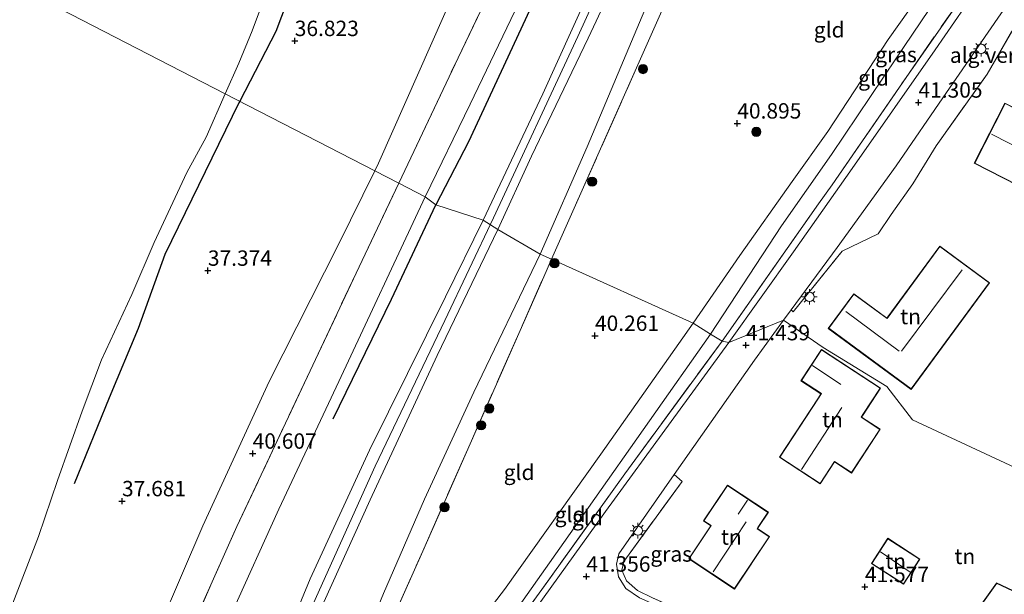
# Model space of a CAD drawing. Units: metres. Extents: x 177057 to 180010, y 324999 to 331253.
# Drawn here: x 179095 to 179255, y 326192 to 326285 of the extents above; entities that cross this region are included whole.
import ezdxf
from ezdxf.enums import TextEntityAlignment as Align

# ---------------------------------------------------------------- set-up
doc = ezdxf.new("R2010")
doc.units = ezdxf.units.M
doc.linetypes.add('IE-TERREINAFSCHEIDING', pattern=[10, 8, -2])
doc.layers.get('0').update_dxf_attribs({"lineweight": 25})
for name, color, linetype, lineweight in [('B-ME-GR-BOOM-S-B1', 93, 'Continuous', 18), ('B-ME-GW-HOOGTEPUNT-S-B1', 10, 'Continuous', 25), ('B-ME-GW-KRUINLIJN-L-B1', 93, 'Continuous', 18), ('B-ME-GW-TEENLIJN-L-B1', 93, 'Continuous', 18), ('B-ME-IE-GRASLAND-GV-B6', 93, 'Continuous', 18), ('B-ME-IE-GRONDWERKLIJN-GROND_INGERICHT-GV-B6', 253, 'Continuous', 18), ('B-ME-IE-HULPGEOMETRIE-L-B1', 53, 'Continuous', 18), ('B-ME-IE-MEUBILAIR_WEGMEUBILAIR-LICHTMAST-S-B1', 8, 'Continuous', 18), ('B-ME-IE-TERREINAFSCHEIDING-DOORGANG-L-B1', 8, 'IE-TERREINAFSCHEIDING-KUNSTMATIG-OPEN', 18), ('B-ME-IE-TERREINAFSCHEIDING-HAAG-L-B1', 10, 'Continuous', 25), ('B-ME-IE-TERREINAFSCHEIDING-RASTERHEKWERK-L-B1', 8, 'IE-TERREINAFSCHEIDING', 18), ('B-ME-KG-KADASTRAAL-DAKRAND-L-B1', 13, 'Continuous', 18), ('B-ME-KG-KADASTRAAL-NOKLIJN-L-B1', 13, 'Continuous', 18), ('B-ME-OB-WATERLIJN-L-B1', 133, 'OB-WATERLIJN', 18), ('B-ME-OG-BEBOUWING-GV-B6', 173, 'Continuous', 18), ('B-ME-OG-BREUK-L-B1', 10, 'Continuous', 25), ('B-ME-OG-WATER-GV-B6', 153, 'Continuous', 18), ('B-ME-VH-VERH_SOORT-BITUMEN-GV-B6', 8, 'IE-TERREINAFSCHEIDING-NATUURLIJK-HOUTWAL', 18), ('B-ME-VH-VERH_SOORT-GV-B6', 8, 'Continuous', 18)]:
    doc.layers.add(name, color=color, linetype=linetype, lineweight=lineweight)
doc.styles.add('NLCS-ISO', font='NLCS-ISO.TTF')
doc.linetypes.add('IE-TERREINAFSCHEIDING-KUNSTMATIG-OPEN', pattern='A,7,-1.5,[67,NLCS.SHX,S=0.75,R=0,X=0,Y=0],-1.5', length=10)
doc.linetypes.add('IE-TERREINAFSCHEIDING-NATUURLIJK-HOUTWAL', pattern='A,7,-1.5,[67,NLCS.SHX,S=0.75,R=45,X=0,Y=0],-1.5,7,-1.5,[70,NLCS.SHX,S=0.75,R=0,X=0,Y=0],-1.5', length=20)
doc.linetypes.add('OB-WATERLIJN', pattern='A,10,[32,NLCS.SHX,S=2,R=0,X=0,Y=0],-12', length=22)

# ---------------------------------------------------------------- blocks, each defined once
blk = doc.blocks.new('boom')
blk.add_hatch(color=256).paths.add_polyline_path([(-0.75, 0, 1), (0.75, 0, 1)])
blk.add_circle((0, 0), 0.75)
blk = doc.blocks.new('hoogtepunt')
for p, q in [((-0.5, 0), (0.5, 0)), ((0, 0.5), (0, -0.5))]:
    blk.add_line(p, q)
blk = doc.blocks.new('lantaarnpaal')
for p, q in [((-0.75, 0), (-1.25, 0)), ((-0.88, 0.88), (-0.53, 0.53)), ((0, 0.75), (0, 1.25)), ((0.53, 0.53), (0.88, 0.88)), ((0.75, 0), (1.25, 0)), ((-0.53, -0.53), (-0.88, -0.88)), ((0, -0.75), (0, -1.25)), ((0.53, -0.53), (0.88, -0.88))]:
    blk.add_line(p, q)
blk.add_circle((0, 0), 0.75)

msp = doc.modelspace()

# ---------------------------------------------------------------- linework, layer by layer
at = {"layer": 'B-ME-GW-KRUINLIJN-L-B1'}
for points in [[(179281.3, 326486.67, 40.36), (179271.12, 326475.9, 40.33), (179262.57, 326465.63, 40.55), (179254.33, 326454.96, 40.66), (179250.37, 326449.83, 40.5), (179244.57, 326439.88, 40.5), (179238.04, 326429.86, 40.45), (179231.86, 326418.56, 40.46), (179225.59, 326408.9, 40.45), (179222.56, 326405.06, 40.5), (179217.17, 326401.5, 40.68), (179212.63, 326398.7, 40.72), (179211.57, 326395.21, 40.84), (179206.43, 326382.84, 40.85), (179202.55, 326373.19, 40.93), (179193.61, 326354.21, 40.95), (179189.33, 326342.68, 40.96), (179185.03, 326331.43, 40.93), (179174.13, 326307.61, 40.94), (179164.18, 326286.48, 40.8), (179153.4, 326262.12, 40.71), (179152.79, 326260.88, 40.71)], [(179170.38, 326252.87, 43.26), (179180.12, 326273.4, 43.32), (179197.34, 326311.42, 42.95), (179204.74, 326326.25, 42.94), (179208.73, 326335.24, 43.06), (179209.23, 326338.84, 43.2), (179209.12, 326341.31, 42.73), (179209.11, 326341.58, 43.08), (179209.92, 326347.74, 42.96), (179211.27, 326353.17, 42.59), (179212.73, 326357.25, 42.4)], [(179172.06, 326253.24, 43.25), (179185.79, 326282.74, 43.26), (179194.8, 326302.49, 42.96), (179203.76, 326321.03, 42.93), (179209.83, 326332.68, 43.03), (179212.95, 326337.16, 43.08)], [(179211.05, 326329.62, 42.92), (179207.27, 326323.82, 42.91), (179199.81, 326308.79, 42.95), (179187.46, 326282.47, 43.23), (179178.26, 326263.27, 43.29), (179172.79, 326251.37, 43.2)], [(179207.35, 326234.33, 41.52), (179218.87, 326251.95, 41.44), (179227.01, 326263.54, 41.52), (179237.55, 326279.23, 41.45), (179248.09, 326294.87, 41.52), (179256.65, 326306.8, 41.49), (179261.14, 326312.43, 41.45), (179262.5, 326315.69, 41.36), (179262.1, 326318.06, 41.1)], [(179152.79, 326260.88, 40.71), (179146.92, 326248.9, 40.68), (179135.63, 326226.65, 40.6), (179124.86, 326203.18, 40.49), (179114.28, 326178.57, 40.41), (179107.51, 326158.44, 40.42), (179097.93, 326126.75, 40.45), (179094.71, 326113.16, 40.5), (179090.45, 326098.99, 40.48), (179085.76, 326086.4, 40.45), (179081.41, 326073.73, 40.49), (179081.81, 326064.34, 40.59), (179077.2, 326051.71, 40.25), (179072.47, 326038.05, 40.15)], [(179106.45, 326092.67, 42.69), (179108.31, 326096.15, 43.11), (179112.26, 326103.4, 43.12), (179114.06, 326108.95, 43.21), (179116.2, 326120.68, 43.06), (179120.58, 326135.5, 43.16), (179126.73, 326153.87, 43.11), (179133.94, 326174.36, 43.23), (179142.27, 326194.59, 43.16), (179151.91, 326215.46, 43.15), (179164.27, 326240.4, 43.25), (179170.38, 326252.87, 43.26)], [(179116.18, 326106.09, 43.7), (179117.35, 326114.55, 43.38), (179119.19, 326124.83, 43.27), (179124.01, 326139.61, 43.26), (179131.5, 326162.04, 43.34), (179140.86, 326186.27, 43.21), (179152.86, 326212.88, 43.24), (179164.15, 326236.57, 43.24), (179172.06, 326253.24, 43.25)], [(179172.79, 326251.37, 43.2), (179162.95, 326230.87, 43.19), (179152.05, 326207.42, 43.09), (179144.52, 326190.78, 43.09), (179138.25, 326175.61, 43.17), (179132.12, 326159.54, 43.13), (179127.06, 326143.23, 43.09), (179122.36, 326129.85, 43.13), (179120.27, 326119.76, 43.21), (179119.08, 326112.39, 43.26), (179118.91, 326109.93, 43.29), (179119.25, 326108.98, 43.35), (179119.48, 326107.84, 43.39)], [(179132.87, 326130.06, 40.93), (179140.85, 326140.72, 41.24), (179150.74, 326154.63, 41.33), (179160.05, 326168.84, 41.34), (179165.53, 326174.95, 41.21), (179165.56, 326174.98, 41.35), (179172.92, 326185.44, 41.37), (179187.5, 326206.17, 41.42), (179207.35, 326234.33, 41.52)]]:
    msp.add_polyline3d(points, dxfattribs=at)
at = {"layer": 'B-ME-GW-TEENLIJN-L-B1'}
for points in [[(179160.98, 326256.66, 40.72), (179168.3, 326271.71, 40.79), (179178.2, 326292.43, 40.77), (179186.97, 326310.08, 40.73), (179196.85, 326331.23, 40.84), (179198.79, 326333.77, 41.13)], [(179179.68, 326247.34, 40.57), (179187.3, 326264.78, 40.55), (179196.66, 326287.06, 40.49), (179207.73, 326310.57, 40.57), (179210.49, 326317, 40.66), (179210.8, 326324.14, 41.83), (179211.05, 326329.62, 42.92)], [(179262.1, 326318.06, 41.1), (179259.4, 326314.54, 41.11), (179248.37, 326299.36, 41.06), (179236.22, 326282.22, 41.06), (179226.42, 326267.28, 40.98), (179220.62, 326259.16, 40.97), (179212.13, 326247.15, 40.87), (179204.54, 326236.12, 40.57)], [(179160.98, 326256.66, 40.72), (179146.95, 326226.64, 40.68), (179137.18, 326205.91, 40.45), (179129.48, 326188.79, 40.4), (179123.49, 326175, 40.4), (179122.11, 326169.84, 40.6)], [(179131.52, 326117.04, 41.34), (179129.66, 326117.6, 41.33), (179128.35, 326117.45, 41.36), (179127.37, 326117.25, 41.38), (179126.36, 326117.72, 41.4), (179125.85, 326119.22, 41.36), (179127.22, 326124.53, 41.19), (179131.19, 326136.52, 41.04), (179135.69, 326148.45, 40.96), (179142.23, 326163.23, 40.68), (179148.1, 326177.21, 40.43), (179154.2, 326192.17, 40.33), (179160.87, 326207.51, 40.46), (179168.89, 326224.91, 40.57), (179179.68, 326247.34, 40.57)], [(179204.54, 326236.12, 40.57), (179189.55, 326214.84, 40.44), (179173.88, 326192.85, 40.09), (179161.02, 326176.1, 39.9), (179161, 326176.08, 41.18), (179158.57, 326173.83, 40.3), (179151.85, 326163.48, 40.43), (179143.09, 326147.49, 40.74), (179132.87, 326130.06, 40.93)]]:
    msp.add_polyline3d(points, dxfattribs=at)
at = {"layer": 'B-ME-IE-GRASLAND-GV-B6'}
for points in [[(179185.82, 326319.98, 41), (179166.33, 326279.28, 40.9), (179156.68, 326258.87, 40.89), (179152.79, 326260.88, 40.71), (179153.4, 326262.12, 40.71), (179164.18, 326286.48, 40.8)], [(179164.18, 326286.48, 40.8), (179153.4, 326262.12, 40.71), (179152.79, 326260.88, 40.71), (179128.49, 326273.4, 35.58), (179130.68, 326278.39, 35.55), (179132.89, 326283.65, 35.55), (179137.29, 326295.56, 35.55)], [(179254.86, 326296.51, 41.38), (179243.85, 326280.55, 41.41), (179230.37, 326261.27, 41.42), (179220.81, 326247.72, 41.47), (179210.3, 326233.01, 41.48), (179209.23, 326233.19, 41.56)], [(179209.23, 326233.19, 41.56), (179224.88, 326255.54, 41.61), (179227.1, 326258.62, 41.61), (179239.15, 326276.07, 41.57), (179252.4, 326295.14, 41.56)], [(179093.68, 326189.93, 35.58), (179098.16, 326201.44, 35.58), (179101.23, 326210.58, 35.58), (179105.27, 326221.83, 35.58), (179108.37, 326230.15, 35.58), (179113.34, 326240.8, 35.58), (179116.93, 326249.26, 35.58), (179122.27, 326260.6, 35.58), (179125.41, 326266.37, 35.58), (179128.49, 326273.4, 35.58), (179152.79, 326260.88, 40.71), (179146.92, 326248.9, 40.68), (179135.63, 326226.65, 40.6), (179124.86, 326203.18, 40.49), (179114.28, 326178.57, 40.41), (179107.51, 326158.44, 40.42), (179097.93, 326126.75, 40.45), (179094.71, 326113.16, 40.5)], [(179094.71, 326113.16, 40.5), (179097.93, 326126.75, 40.45), (179107.51, 326158.44, 40.42), (179114.28, 326178.57, 40.41), (179124.86, 326203.18, 40.49), (179135.63, 326226.65, 40.6), (179146.92, 326248.9, 40.68), (179152.79, 326260.88, 40.71), (179156.68, 326258.87, 40.89), (179149.76, 326244.25, 40.88), (179130.37, 326203.06, 40.61), (179122.8, 326186.04, 40.54), (179119.97, 326178.93, 40.54), (179110.67, 326152.09, 40.55), (179104.76, 326134.53, 40.58), (179102.46, 326127.2, 40.56), (179094.16, 326097.88, 40.57)], [(179133.85, 326118.51, 41.31), (179132.05, 326120.45, 41.3), (179129.65, 326122.22, 41.35), (179136.66, 326132.41, 41.19), (179149.31, 326149.94, 41.38), (179166.72, 326174.69, 41.39), (179179.95, 326192.84, 41.51), (179193.42, 326211.63, 41.61), (179209.23, 326233.19, 41.56), (179210.3, 326233.01, 41.48), (179200.98, 326220.15, 41.44), (179190.27, 326205.49, 41.44), (179178.79, 326189.55, 41.43), (179168.11, 326174.11, 41.36), (179156.62, 326157.66, 41.32), (179148.33, 326146.12, 41.29), (179138.48, 326132.91, 41.18), (179130.88, 326121.89, 41.15), (179134.46, 326119.28, 41.15), (179133.85, 326118.51, 41.31)], [(179201.42, 326211.51, 41.35), (179202.73, 326210.41, 41.53), (179193.26, 326197.41, 41.47), (179192.94, 326195.99, 41.55), (179193.72, 326194.25, 41.57), (179195.5, 326192.69, 41.63), (179197.91, 326191.48, 41.79), (179209.84, 326186.21, 42.08), (179209.17, 326185.7, 42.03), (179200.93, 326189.2, 41.81), (179195.83, 326191.49, 41.61), (179193.59, 326193.02, 41.48), (179192.4, 326194.88, 41.42), (179192.08, 326196.97, 41.42), (179192.46, 326198.64, 41.38), (179201.42, 326211.51, 41.35)]]:
    msp.add_polyline3d(points, dxfattribs=at)
at = {"layer": 'B-ME-IE-GRONDWERKLIJN-GROND_INGERICHT-GV-B6'}
for points in [[(179186.97, 326310.08, 40.73), (179178.2, 326292.43, 40.77), (179168.3, 326271.71, 40.79), (179160.98, 326256.66, 40.72), (179156.68, 326258.87, 40.89), (179166.33, 326279.28, 40.9), (179185.82, 326319.98, 41), (179193.99, 326337.15, 41.06), (179194.55, 326338.18, 41.08), (179195.38, 326340.17, 41.05), (179201.81, 326340.65, 41.26), (179198.79, 326333.77, 41.13), (179196.85, 326331.23, 40.84), (179186.97, 326310.08, 40.73)], [(179160.98, 326256.66, 40.72), (179168.3, 326271.71, 40.79), (179178.2, 326292.43, 40.77), (179186.97, 326310.08, 40.73), (179196.85, 326331.23, 40.84), (179198.79, 326333.77, 41.13), (179201.81, 326340.65, 41.26), (179202.07, 326340.68, 41.27), (179209.12, 326341.31, 42.73), (179209.23, 326338.84, 43.2), (179208.73, 326335.24, 43.06), (179204.74, 326326.25, 42.94), (179197.34, 326311.42, 42.95), (179180.12, 326273.4, 43.32), (179170.38, 326252.87, 43.26), (179162.72, 326255.34, 41.09), (179160.98, 326256.66, 40.72)], [(179172.79, 326251.37, 43.2), (179178.26, 326263.27, 43.29), (179187.46, 326282.47, 43.23), (179199.81, 326308.79, 42.95), (179207.27, 326323.82, 42.91), (179211.05, 326329.62, 42.92), (179210.8, 326324.14, 41.83), (179210.49, 326317, 40.66), (179207.73, 326310.57, 40.57), (179196.66, 326287.06, 40.49), (179187.3, 326264.78, 40.55), (179179.68, 326247.34, 40.57), (179172.79, 326251.37, 43.2)], [(179213.94, 326319.59, 41.96), (179195.54, 326278.13, 41.89), (179181.51, 326246.52, 41.77), (179179.68, 326247.34, 40.57), (179187.3, 326264.78, 40.55), (179196.66, 326287.06, 40.49)], [(179248.37, 326299.36, 41.06), (179236.22, 326282.22, 41.06), (179226.42, 326267.28, 40.98), (179220.62, 326259.16, 40.97), (179212.13, 326247.15, 40.87), (179204.54, 326236.12, 40.57), (179181.51, 326246.52, 41.77), (179195.54, 326278.13, 41.89), (179213.94, 326319.59, 41.96)], [(179204.54, 326236.12, 40.57), (179212.13, 326247.15, 40.87), (179220.62, 326259.16, 40.97), (179226.42, 326267.28, 40.98), (179236.22, 326282.22, 41.06), (179248.37, 326299.36, 41.06), (179259.4, 326314.54, 41.11), (179262.1, 326318.06, 41.1), (179262.5, 326315.69, 41.36), (179261.14, 326312.43, 41.45), (179256.65, 326306.8, 41.49), (179248.09, 326294.87, 41.52), (179237.55, 326279.23, 41.45), (179227.01, 326263.54, 41.52), (179218.87, 326251.95, 41.44), (179207.35, 326234.33, 41.52), (179204.54, 326236.12, 40.57)], [(179199.81, 326308.79, 42.95), (179187.46, 326282.47, 43.23), (179178.26, 326263.27, 43.29), (179172.79, 326251.37, 43.2), (179170.38, 326252.87, 43.26), (179180.12, 326273.4, 43.32), (179197.34, 326311.42, 42.95)], [(179252.4, 326295.14, 41.56), (179239.15, 326276.07, 41.57), (179227.1, 326258.62, 41.61), (179224.88, 326255.54, 41.61), (179209.23, 326233.19, 41.56), (179207.35, 326234.33, 41.52), (179218.87, 326251.95, 41.44), (179227.01, 326263.54, 41.52), (179237.55, 326279.23, 41.45), (179248.09, 326294.87, 41.52)], [(179285.31, 326199.4, 41.55), (179240.19, 326220.39, 42.13), (179235.99, 326225.86, 42.68), (179225.63, 326232.18, 42.2), (179219.23, 326236.63, 41.33), (179220.46, 326238.3, 41.33), (179220.79, 326237.96, 41.56), (179228.73, 326247.85, 41.46), (179234.61, 326250.67, 41.74), (179236.7, 326253.81, 41.83), (179240.22, 326258.78, 41.83), (179244.01, 326264.93, 41.76), (179252.29, 326276.61, 41.69), (179261.07, 326291.84, 41.65)], [(179264.17, 326254.99, 42.41), (179269.63, 326265.67, 42.41), (179264.39, 326268.36, 42.41), (179263.91, 326267.43, 42.41), (179255.2, 326271.89, 42.41), (179250.21, 326262.13, 42.41), (179264.17, 326254.99, 42.41)], [(179094.16, 326097.88, 40.57), (179102.46, 326127.2, 40.56), (179104.76, 326134.53, 40.58), (179110.67, 326152.09, 40.55), (179119.97, 326178.93, 40.54), (179122.8, 326186.04, 40.54), (179130.37, 326203.06, 40.61), (179149.76, 326244.25, 40.88), (179156.68, 326258.87, 40.89), (179160.98, 326256.66, 40.72), (179146.95, 326226.64, 40.68), (179137.18, 326205.91, 40.45), (179129.48, 326188.79, 40.4), (179123.49, 326175, 40.4), (179122.11, 326169.84, 40.6), (179120.46, 326161.38, 40.73), (179114.52, 326141.06, 40.84), (179109.23, 326123.76, 40.86)], [(179109.23, 326123.76, 40.86), (179114.52, 326141.06, 40.84), (179120.46, 326161.38, 40.73), (179122.11, 326169.84, 40.6), (179123.49, 326175, 40.4), (179129.48, 326188.79, 40.4), (179137.18, 326205.91, 40.45), (179146.95, 326226.64, 40.68), (179160.98, 326256.66, 40.72)], [(179160.98, 326256.66, 40.72), (179162.72, 326255.34, 41.09), (179170.38, 326252.87, 43.26), (179164.27, 326240.4, 43.25), (179151.91, 326215.46, 43.15), (179142.27, 326194.59, 43.16), (179133.94, 326174.36, 43.23), (179126.73, 326153.87, 43.11), (179120.58, 326135.5, 43.16), (179116.2, 326120.68, 43.06)], [(179116.2, 326120.68, 43.06), (179120.58, 326135.5, 43.16), (179126.73, 326153.87, 43.11), (179133.94, 326174.36, 43.23), (179142.27, 326194.59, 43.16), (179151.91, 326215.46, 43.15), (179164.27, 326240.4, 43.25), (179170.38, 326252.87, 43.26), (179172.79, 326251.37, 43.2), (179162.95, 326230.87, 43.19), (179152.05, 326207.42, 43.09), (179144.52, 326190.78, 43.09), (179138.25, 326175.61, 43.17), (179132.12, 326159.54, 43.13), (179127.06, 326143.23, 43.09), (179122.36, 326129.85, 43.13), (179120.27, 326119.76, 43.21)], [(179120.27, 326119.76, 43.21), (179122.36, 326129.85, 43.13), (179127.06, 326143.23, 43.09), (179132.12, 326159.54, 43.13), (179138.25, 326175.61, 43.17), (179144.52, 326190.78, 43.09), (179152.05, 326207.42, 43.09), (179162.95, 326230.87, 43.19), (179172.79, 326251.37, 43.2)], [(179172.79, 326251.37, 43.2), (179179.68, 326247.34, 40.57), (179168.89, 326224.91, 40.57), (179160.87, 326207.51, 40.46), (179154.2, 326192.17, 40.33), (179148.1, 326177.21, 40.43), (179142.23, 326163.23, 40.68), (179135.69, 326148.45, 40.96), (179131.19, 326136.52, 41.04), (179127.22, 326124.53, 41.19), (179125.85, 326119.22, 41.36)], [(179239.95, 326225.36, 42.72), (179252.7, 326242.69, 42.72), (179244.63, 326248.64, 42.72), (179236.02, 326236.96, 42.72), (179230.64, 326240.92, 42.72), (179226.49, 326235.28, 42.72), (179239.95, 326225.36, 42.72)], [(179125.85, 326119.22, 41.36), (179127.22, 326124.53, 41.19), (179131.19, 326136.52, 41.04), (179135.69, 326148.45, 40.96), (179142.23, 326163.23, 40.68), (179148.1, 326177.21, 40.43), (179154.2, 326192.17, 40.33), (179160.87, 326207.51, 40.46), (179168.89, 326224.91, 40.57), (179179.68, 326247.34, 40.57), (179181.51, 326246.52, 41.77), (179180.25, 326243.66, 41.76), (179160.58, 326199.09, 41.52), (179151.4, 326178.41, 40.83), (179161, 326176.08, 41.18), (179158.57, 326173.83, 40.3), (179151.85, 326163.48, 40.43), (179143.09, 326147.49, 40.74), (179132.87, 326130.06, 40.93), (179140.85, 326140.72, 41.24), (179150.74, 326154.63, 41.33), (179160.05, 326168.84, 41.34), (179165.53, 326174.95, 41.21), (179165.56, 326174.98, 41.35)], [(179161, 326176.08, 41.18), (179151.4, 326178.41, 40.83), (179160.58, 326199.09, 41.52), (179180.25, 326243.66, 41.76), (179181.51, 326246.52, 41.77), (179204.54, 326236.12, 40.57), (179189.55, 326214.84, 40.44), (179173.88, 326192.85, 40.09), (179161.02, 326176.1, 39.9), (179161, 326176.08, 41.18)], [(179308.94, 326187.94, 41.7), (179304.46, 326179.86, 41.64), (179300.09, 326172.13, 41.73), (179253.83, 326193.88, 41.78), (179239.6, 326173.94, 41.9), (179214.25, 326184.49, 42.08), (179209.84, 326186.21, 42.08), (179197.91, 326191.48, 41.79), (179195.5, 326192.69, 41.63), (179193.72, 326194.25, 41.57), (179192.94, 326195.99, 41.55), (179193.26, 326197.41, 41.47), (179202.73, 326210.41, 41.53), (179201.42, 326211.51, 41.35), (179206.03, 326218.08, 41.34), (179214.49, 326230.09, 41.33), (179219.23, 326236.63, 41.33), (179225.63, 326232.18, 42.2), (179235.99, 326225.86, 42.68), (179240.19, 326220.39, 42.13), (179285.31, 326199.4, 41.55), (179308.94, 326187.94, 41.7)], [(179165.56, 326174.98, 41.35), (179161, 326176.08, 41.18), (179161.02, 326176.1, 39.9), (179173.88, 326192.85, 40.09), (179189.55, 326214.84, 40.44), (179204.54, 326236.12, 40.57), (179207.35, 326234.33, 41.52), (179187.5, 326206.17, 41.42), (179172.92, 326185.44, 41.37), (179165.56, 326174.98, 41.35)], [(179165.56, 326174.98, 41.35), (179172.92, 326185.44, 41.37), (179187.5, 326206.17, 41.42), (179207.35, 326234.33, 41.52), (179209.23, 326233.19, 41.56), (179193.42, 326211.63, 41.61), (179179.95, 326192.84, 41.51), (179166.72, 326174.69, 41.39), (179165.56, 326174.98, 41.35)], [(179218.55, 326214.36, 42.45), (179225.16, 326210.02, 42.45), (179227.49, 326213.57, 42.45), (179230.26, 326211.76, 42.45), (179234.93, 326218.89, 42.45), (179231.91, 326220.87, 42.45), (179232.15, 326221.24, 42.45), (179234.99, 326225.57, 42.45), (179225.39, 326231.87, 42.45), (179222.05, 326226.78, 42.45), (179225.3, 326224.65, 42.45), (179224.87, 326223.99, 42.45), (179218.55, 326214.36, 42.45)], [(179203.83, 326197.85, 42.45), (179211.25, 326192.91, 42.45), (179216.93, 326201.43, 42.45), (179214.98, 326202.73, 42.45), (179215.1, 326202.9, 42.45), (179216.75, 326205.39, 42.45), (179210.1, 326209.82, 42.45), (179206.22, 326203.99, 42.45), (179207.4, 326203.21, 42.45), (179203.83, 326197.85, 42.45)], [(179238.71, 326193.7, 41.58), (179241.36, 326197.79, 41.58), (179236.15, 326201.17, 41.58), (179233.5, 326197.07, 41.58), (179238.71, 326193.7, 41.58)], [(179300.09, 326172.13, 41.73), (179296.36, 326166.87, 41.73), (179266.65, 326168.02, 41.43), (179265, 326162.81, 41.54), (179239.6, 326173.94, 41.9), (179253.83, 326193.88, 41.78), (179300.09, 326172.13, 41.73)]]:
    msp.add_polyline3d(points, dxfattribs=at)
at = {"layer": 'B-ME-IE-HULPGEOMETRIE-L-B1'}
msp.add_polyline3d([(179285.31, 326199.4, 41.55), (179240.19, 326220.39, 42.13), (179235.99, 326225.86, 42.68), (179225.63, 326232.18, 42.2), (179219.23, 326236.63, 41.33), (179210.3, 326233.01, 41.48), (179209.23, 326233.19, 41.56), (179207.35, 326234.33, 41.52), (179204.54, 326236.12, 40.57), (179181.51, 326246.52, 41.77), (179179.68, 326247.34, 40.57), (179172.79, 326251.37, 43.2), (179170.38, 326252.87, 43.26), (179162.72, 326255.34, 41.09), (179160.98, 326256.66, 40.72), (179156.68, 326258.87, 40.89), (179152.79, 326260.88, 40.71), (179128.49, 326273.4, 35.58), (179008.68, 326335.14, 35.33)], dxfattribs=at)
at = {"layer": 'B-ME-IE-TERREINAFSCHEIDING-DOORGANG-L-B1'}
msp.add_line((179224.88, 326255.54, 41.61), (179227.1, 326258.62, 41.61), dxfattribs=at)
at = {"layer": 'B-ME-IE-TERREINAFSCHEIDING-HAAG-L-B1'}
msp.add_polyline3d([(179300.09, 326172.13, 41.73), (179253.83, 326193.88, 41.78), (179239.6, 326173.94, 41.9)], dxfattribs=at)
at = {"layer": 'B-ME-IE-TERREINAFSCHEIDING-RASTERHEKWERK-L-B1'}
for p, q in [((179224.88, 326255.54, 41.61), (179209.23, 326233.19, 41.56)), ((179220.79, 326237.96, 41.56), (179220.46, 326238.3, 41.33)), ((179193.42, 326211.63, 41.61), (179209.23, 326233.19, 41.56))]:
    msp.add_line(p, q, dxfattribs=at)
for points in [[(179156.68, 326258.87, 40.89), (179166.33, 326279.28, 40.9), (179185.82, 326319.98, 41), (179193.99, 326337.15, 41.06)], [(179181.51, 326246.52, 41.77), (179195.54, 326278.13, 41.89), (179213.94, 326319.59, 41.96), (179214.11, 326319.96, 41.96), (179219.84, 326332.92, 42.62), (179219.9, 326333.06, 42.62)], [(179227.1, 326258.62, 41.61), (179239.15, 326276.07, 41.57), (179252.4, 326295.14, 41.56), (179264.35, 326311.88, 41.62), (179263.14, 326315.92, 41.55), (179262.21, 326318.74, 41.32), (179260.37, 326320.73, 41.05), (179256.21, 326323.09, 41.12), (179250.66, 326325.94, 41.29), (179239.23, 326328.51, 41.55)], [(179234.61, 326250.67, 41.74), (179236.7, 326253.81, 41.83), (179240.22, 326258.78, 41.83), (179244.01, 326264.93, 41.76), (179252.29, 326276.61, 41.69), (179261.07, 326291.84, 41.65), (179263.33, 326290.85, 41.99)], [(179086.16, 326063.96, 40.81), (179088.08, 326069.81, 40.61), (179088.69, 326071.82, 40.75), (179089.58, 326075.31, 40.86), (179091.2, 326084.23, 40.69), (179093.11, 326093.92, 40.66), (179094.16, 326097.88, 40.57), (179102.46, 326127.2, 40.56), (179104.76, 326134.53, 40.58), (179110.67, 326152.09, 40.55), (179119.97, 326178.93, 40.54), (179122.8, 326186.04, 40.54), (179130.37, 326203.06, 40.61), (179149.76, 326244.25, 40.88), (179156.68, 326258.87, 40.89)], [(179220.79, 326237.96, 41.56), (179228.73, 326247.85, 41.46), (179234.61, 326250.67, 41.74)], [(179166.72, 326174.69, 41.39), (179165.56, 326174.98, 41.35), (179161, 326176.08, 41.18), (179151.4, 326178.41, 40.83), (179160.58, 326199.09, 41.52), (179180.25, 326243.66, 41.76), (179181.51, 326246.52, 41.77)], [(179193.42, 326211.63, 41.61), (179179.95, 326192.84, 41.51), (179166.72, 326174.69, 41.39)], [(179209.84, 326186.21, 42.08), (179197.91, 326191.48, 41.79), (179195.5, 326192.69, 41.63), (179193.72, 326194.25, 41.57), (179192.94, 326195.99, 41.55), (179193.26, 326197.41, 41.47), (179202.73, 326210.41, 41.53)]]:
    msp.add_polyline3d(points, dxfattribs=at)
at = {"layer": 'B-ME-KG-KADASTRAAL-DAKRAND-L-B1'}
for points in [[(179264.14, 326255.06, 45.55), (179250.28, 326262.15, 45.54), (179255.22, 326271.82, 45.54), (179263.94, 326267.36, 45.55), (179264.41, 326268.29, 45.01), (179269.56, 326265.65, 45.01), (179264.14, 326255.06, 45.55)], [(179239.94, 326225.43, 46.26), (179226.56, 326235.29, 46.73), (179230.65, 326240.85, 46.73), (179236.03, 326236.89, 46.45), (179244.64, 326248.57, 46.49), (179252.63, 326242.68, 46.03), (179239.94, 326225.43, 46.26)], [(179218.62, 326214.37, 45.44), (179224.91, 326223.96, 45.44), (179225.37, 326224.67, 46.6), (179222.12, 326226.8, 46.59), (179225.4, 326231.8, 46.59), (179234.92, 326225.56, 45.42), (179232.11, 326221.27, 45.44), (179231.84, 326220.85, 47.19), (179234.86, 326218.87, 45.61), (179230.24, 326211.83, 45.62), (179227.48, 326213.64, 47.02), (179225.15, 326210.09, 47.02), (179218.62, 326214.37, 45.44)], [(179203.9, 326197.87, 46.23), (179207.47, 326203.22, 46.22), (179206.29, 326204, 45.46), (179210.12, 326209.75, 45.47), (179216.68, 326205.38, 45.47), (179215.05, 326202.93, 45.47), (179214.91, 326202.71, 47.87), (179216.86, 326201.41, 46.58), (179211.24, 326192.98, 46.58), (179203.9, 326197.87, 46.23)], [(179238.7, 326193.77, 43.36), (179233.57, 326197.09, 43.36), (179236.17, 326201.1, 43.5), (179241.29, 326197.78, 43.5), (179238.7, 326193.77, 43.36)]]:
    msp.add_polyline3d(points, dxfattribs=at)
at = {"layer": 'B-ME-KG-KADASTRAAL-NOKLIJN-L-B1'}
for p, q in [((179266.38, 326259.97, 48.2), (179253.01, 326266.85, 48.2)), ((179248.23, 326244.82, 50.83), (179238.39, 326231.59, 50.66)), ((179238.02, 326231.57, 50.66), (179229.35, 326238, 50.8)), ((179223.94, 326229.22, 48.63), (179228.55, 326226.14, 48.63)), ((179222.13, 326212.35, 48.64), (179228.68, 326222.4, 48.64)), ((179213.36, 326207.37, 47.99), (179211.85, 326205.06, 48)), ((179213.13, 326203.83, 49.08), (179207.77, 326195.72, 49.09)), ((179239.8, 326195.67, 43.95), (179234.95, 326198.94, 43.95))]:
    msp.add_line(p, q, dxfattribs=at)
at = {"layer": 'B-ME-OB-WATERLIJN-L-B1'}
for points in [[(179237.34, 326482.75, 35.55), (179229.88, 326474.21, 35.55), (179223.38, 326465.47, 35.55), (179217.15, 326454.74, 35.55), (179214.67, 326446.83, 35.55), (179208.23, 326437.03, 35.55), (179204.2, 326429.57, 35.55), (179196.89, 326419.28, 35.55), (179194.13, 326415.58, 35.55), (179186.83, 326406.27, 35.55), (179178.95, 326394.8, 35.55), (179174.11, 326383.64, 35.55), (179168.84, 326375.02, 35.55), (179164.65, 326363.38, 35.55), (179161.85, 326356.4, 35.55), (179158.11, 326343.54, 35.55), (179155.77, 326333.96, 35.55), (179150.95, 326322.75, 35.55), (179147.24, 326314.25, 35.55), (179141.86, 326303.44, 35.55), (179137.29, 326295.56, 35.55), (179132.89, 326283.65, 35.55), (179130.68, 326278.39, 35.55), (179128.49, 326273.4, 35.58)], [(179093.68, 326189.93, 35.58), (179098.16, 326201.44, 35.58), (179101.23, 326210.58, 35.58), (179105.27, 326221.83, 35.58), (179108.37, 326230.15, 35.58), (179113.34, 326240.8, 35.58), (179116.93, 326249.26, 35.58), (179122.27, 326260.6, 35.58), (179125.41, 326266.37, 35.58), (179128.49, 326273.4, 35.58)]]:
    msp.add_polyline3d(points, dxfattribs=at)
at = {"layer": 'B-ME-OG-BEBOUWING-GV-B6'}
for points in [[(179264.17, 326254.99, 42.41), (179250.21, 326262.13, 42.41), (179255.2, 326271.89, 42.41), (179263.91, 326267.43, 42.41), (179264.39, 326268.36, 42.41), (179269.63, 326265.67, 42.41), (179264.17, 326254.99, 42.41)], [(179239.95, 326225.36, 42.72), (179226.49, 326235.28, 42.72), (179230.64, 326240.92, 42.72), (179236.02, 326236.96, 42.72), (179244.63, 326248.64, 42.72), (179252.7, 326242.69, 42.72), (179239.95, 326225.36, 42.72)], [(179218.55, 326214.36, 42.45), (179224.87, 326223.99, 42.45), (179225.3, 326224.65, 42.45), (179222.05, 326226.78, 42.45), (179225.39, 326231.87, 42.45), (179234.99, 326225.57, 42.45), (179232.15, 326221.24, 42.45), (179231.91, 326220.87, 42.45), (179234.93, 326218.89, 42.45), (179230.26, 326211.76, 42.45), (179227.49, 326213.57, 42.45), (179225.16, 326210.02, 42.45), (179218.55, 326214.36, 42.45)], [(179203.83, 326197.85, 42.45), (179207.4, 326203.21, 42.45), (179206.22, 326203.99, 42.45), (179210.1, 326209.82, 42.45), (179216.75, 326205.39, 42.45), (179215.1, 326202.9, 42.45), (179214.98, 326202.73, 42.45), (179216.93, 326201.43, 42.45), (179211.25, 326192.91, 42.45), (179203.83, 326197.85, 42.45)], [(179238.71, 326193.7, 41.58), (179233.5, 326197.07, 41.58), (179236.15, 326201.17, 41.58), (179241.36, 326197.79, 41.58), (179238.71, 326193.7, 41.58)]]:
    msp.add_polyline3d(points, dxfattribs=at)
at = {"layer": 'B-ME-OG-BREUK-L-B1'}
for points in [[(179157.02, 326334.39, 35.85), (179155.77, 326329.25, 35.92), (179150.63, 326317.45, 35.98), (179144.97, 326304.8, 36.07), (179140.58, 326293.8, 36.18), (179136.69, 326283.56, 36.18), (179130.84, 326272.19, 36.08)], [(179198.6, 326331.5, 41.26), (179192.9, 326317.95, 41.21), (179178.64, 326288.48, 41.16), (179168.01, 326265.61, 41.15), (179162.72, 326255.34, 41.09)], [(179130.84, 326272.19, 36.08), (179130.71, 326271.94, 36.08), (179118.69, 326247.3, 36.05), (179114.33, 326235.28, 36.17), (179109.61, 326223.98, 36.16), (179103.93, 326210.04, 36.09)], [(179146.04, 326220.56, 40.98), (179155.5, 326240.05, 41.15), (179162.72, 326255.34, 41.09)]]:
    msp.add_polyline3d(points, dxfattribs=at)
at = {"layer": 'B-ME-OG-WATER-GV-B6'}
for points in [[(179008.68, 326335.14, 35.33), (179128.49, 326273.4, 35.58), (179125.41, 326266.37, 35.58), (179122.27, 326260.6, 35.58), (179116.93, 326249.26, 35.58), (179113.34, 326240.8, 35.58), (179108.37, 326230.15, 35.58), (179105.27, 326221.83, 35.58), (179101.23, 326210.58, 35.58), (179098.16, 326201.44, 35.58), (179093.68, 326189.93, 35.58)], [(179137.29, 326295.56, 35.55), (179132.89, 326283.65, 35.55), (179130.68, 326278.39, 35.55), (179128.49, 326273.4, 35.58), (179008.68, 326335.14, 35.33)]]:
    msp.add_polyline3d(points, dxfattribs=at)
at = {"layer": 'B-ME-VH-VERH_SOORT-BITUMEN-GV-B6'}
for points in [[(179254.5, 326286.39, 41.32), (179245.69, 326273.64, 41.3), (179237.51, 326261.69, 41.36), (179227.92, 326248.4, 41.36), (179220.46, 326238.3, 41.33), (179219.23, 326236.63, 41.33), (179210.3, 326233.01, 41.48), (179220.81, 326247.72, 41.47), (179230.37, 326261.27, 41.42), (179243.85, 326280.55, 41.41), (179254.86, 326296.51, 41.38)], [(179130.88, 326121.89, 41.15), (179138.48, 326132.91, 41.18), (179148.33, 326146.12, 41.29), (179156.62, 326157.66, 41.32), (179168.11, 326174.11, 41.36), (179178.79, 326189.55, 41.43), (179190.27, 326205.49, 41.44), (179200.98, 326220.15, 41.44), (179210.3, 326233.01, 41.48), (179219.23, 326236.63, 41.33), (179214.49, 326230.09, 41.33), (179206.03, 326218.08, 41.34), (179201.42, 326211.51, 41.35), (179192.46, 326198.64, 41.38), (179192.08, 326196.97, 41.42), (179192.4, 326194.88, 41.42), (179193.59, 326193.02, 41.48), (179195.83, 326191.49, 41.61), (179200.93, 326189.2, 41.81), (179209.17, 326185.7, 42.03), (179209.84, 326186.21, 42.08), (179214.25, 326184.49, 42.08)]]:
    msp.add_polyline3d(points, dxfattribs=at)
at = {"layer": 'B-ME-VH-VERH_SOORT-GV-B6'}
msp.add_polyline3d([(179277.35, 326314.6, 41.82), (179268.64, 326302.57, 41.93), (179263.33, 326290.85, 41.99), (179261.07, 326291.84, 41.65), (179252.29, 326276.61, 41.69), (179244.01, 326264.93, 41.76), (179240.22, 326258.78, 41.83), (179236.7, 326253.81, 41.83), (179234.61, 326250.67, 41.74), (179228.73, 326247.85, 41.46), (179220.79, 326237.96, 41.56), (179220.46, 326238.3, 41.33), (179227.92, 326248.4, 41.36), (179237.51, 326261.69, 41.36), (179245.69, 326273.64, 41.3), (179254.5, 326286.39, 41.32), (179263.74, 326299.55, 41.28), (179271.54, 326311.14, 41.25), (179278.68, 326321.05, 41.35), (179280.11, 326321.14, 41.68), (179280.85, 326321.66, 42.14), (179281.79, 326321.11, 41.97), (179277.35, 326314.6, 41.82)], dxfattribs=at)

# ---------------------------------------------------------------- block references
at = {"layer": 'B-ME-GR-BOOM-S-B1', "rotation": 90}
for p in [(179196.38, 326277.43, 40.53), (179214.79, 326267.23, 40.88), (179188.11, 326259.13, 40.59), (179182, 326245.87, 40.56), (179171.4, 326222.27, 40.56), (179170.07, 326219.53, 40.56), (179164.12, 326206.21, 40.56)]:
    msp.add_blockref('boom', p, dxfattribs=at)
at = {"layer": 'B-ME-GW-HOOGTEPUNT-S-B1', "rotation": 90}
for p in [(179139.79, 326282.01, 36.82), (179139.79, 326282.01, 36.82), (179241.14, 326272, 41.31), (179241.14, 326272, 41.31), (179211.7, 326268.6, 40.9), (179211.7, 326268.6, 40.9), (179125.67, 326244.67, 37.37), (179125.67, 326244.67, 37.37), (179188.57, 326234.09, 40.26), (179188.57, 326234.09, 40.26), (179213.11, 326232.56, 41.44), (179213.11, 326232.56, 41.44), (179132.95, 326214.94, 40.61), (179132.95, 326214.94, 40.61), (179111.72, 326207.21, 37.68), (179111.72, 326207.21, 37.68), (179187.18, 326194.96, 41.36), (179187.18, 326194.96, 41.36), (179232.44, 326193.26, 41.58), (179232.44, 326193.26, 41.58)]:
    msp.add_blockref('hoogtepunt', p, dxfattribs=at)
at = {"layer": 'B-ME-IE-MEUBILAIR_WEGMEUBILAIR-LICHTMAST-S-B1', "rotation": 90}
for p in [(179251.32, 326280.71, 41.41), (179223.43, 326240.4, 41.38), (179195.55, 326202.4, 41.54)]:
    msp.add_blockref('lantaarnpaal', p, dxfattribs=at)

# ---------------------------------------------------------------- texts
at = {"layer": 'B-ME-GW-HOOGTEPUNT-S-B1', "ltscale": 0.2, "style": 'NLCS-ISO'}
for s, p in [('36.823', (179139.79, 326282.01, 36.82)), ('36.823', (179139.79, 326282.01, 36.82)), ('41.305', (179241.14, 326272, 41.31)), ('41.305', (179241.14, 326272, 41.31)), ('40.895', (179211.7, 326268.6, 40.9)), ('40.895', (179211.7, 326268.6, 40.9)), ('37.374', (179125.67, 326244.67, 37.37)), ('37.374', (179125.67, 326244.67, 37.37)), ('40.261', (179188.57, 326234.09, 40.26)), ('40.261', (179188.57, 326234.09, 40.26)), ('41.439', (179213.11, 326232.56, 41.44)), ('41.439', (179213.11, 326232.56, 41.44)), ('40.607', (179132.95, 326214.94, 40.61)), ('40.607', (179132.95, 326214.94, 40.61)), ('37.681', (179111.72, 326207.21, 37.68)), ('37.681', (179111.72, 326207.21, 37.68)), ('41.356', (179187.18, 326194.96, 41.36)), ('41.356', (179187.18, 326194.96, 41.36)), ('41.577', (179232.44, 326193.26, 41.58)), ('41.577', (179232.44, 326193.26, 41.58))]:
    msp.add_text(s, height=2.5, dxfattribs=at).set_placement(p, align=Align.BOTTOM_LEFT)
at = {"layer": 'B-ME-IE-GRASLAND-GV-B6', "ltscale": 0.2, "style": 'NLCS-ISO'}
for p in [(179237.49, 326279.79), (179200.96, 326198.61)]:
    msp.add_text('gras', height=2.5, dxfattribs=at).set_placement(p, align=Align.MIDDLE_CENTER)
at = {"layer": 'B-ME-IE-GRONDWERKLIJN-GROND_INGERICHT-GV-B6', "ltscale": 0.2, "style": 'NLCS-ISO'}
for s, p in [('gld', (179226.64, 326283.81)), ('gld', (179233.85, 326275.99)), ('tn', (179239.86, 326237.21)), ('tn', (179227.17, 326220.45)), ('gld', (179176.25, 326211.89)), ('gld', (179184.53, 326205.04)), ('gld', (179187.34, 326204.51)), ('tn', (179210.73, 326201.37)), ('tn', (179237.43, 326197.43)), ('tn', (179248.68, 326198.22))]:
    msp.add_text(s, height=2.5, dxfattribs=at).set_placement(p, align=Align.MIDDLE_CENTER)
at = {"layer": 'B-ME-VH-VERH_SOORT-GV-B6', "ltscale": 0.2, "style": 'NLCS-ISO'}
msp.add_text('alg.ver', height=2.5, dxfattribs=at).set_placement((179251.62, 326279.69), align=Align.MIDDLE_CENTER)

doc.saveas('drawing.dxf')
